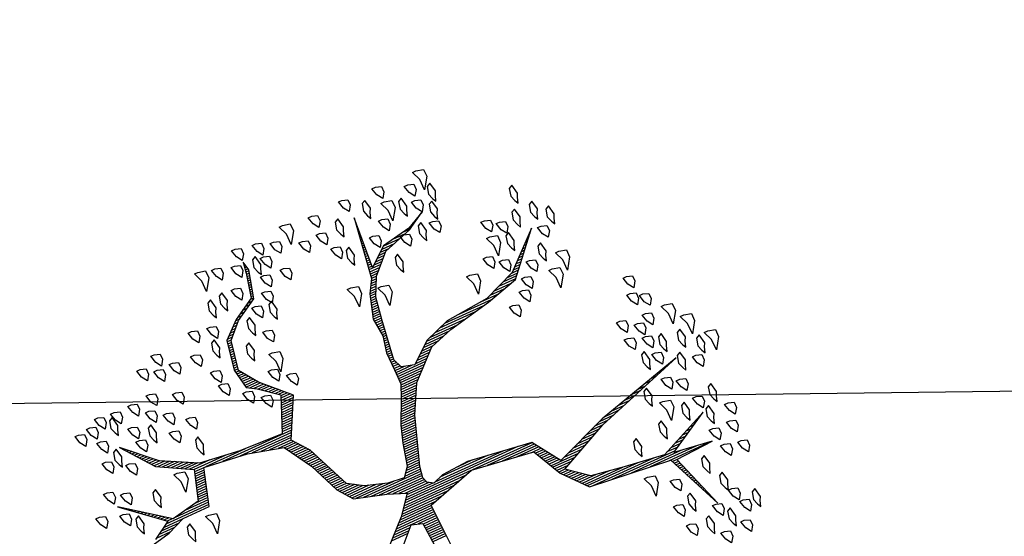
# Model space of a CAD drawing. Units: millimetres. Extents: x -459 to 81, y 51 to 309.
# Drawn here: x -439 to -439, y 266 to 267 of the extents above; entities that cross this region are included whole.
import ezdxf

# ---------------------------------------------------------------- set-up
doc = ezdxf.new("R2010")
doc.units = ezdxf.units.MM
doc.layers.add('ARBOLES', color=3, linetype='Continuous')
doc.layers.add('VIA', color=10, linetype='Continuous')

# ---------------------------------------------------------------- blocks, each defined once
blk = doc.blocks.new('*X33')
at = {"color": 0}
for p, q in [((16.5321, 17.11), (16.5325, 17.11)), ((16.5355, 17.1), (16.5367, 17.1)), ((16.5388, 17.09), (16.5409, 17.09)), ((16.5421, 17.08), (16.5451, 17.08)), ((16.5454, 17.07), (16.5493, 17.07)), ((16.5488, 17.06), (16.5535, 17.06)), ((16.5521, 17.05), (16.5577, 17.05)), ((16.5554, 17.04), (16.5619, 17.04)), ((16.5588, 17.03), (16.566, 17.03)), ((16.5621, 17.02), (16.5702, 17.02)), ((16.5654, 17.01), (16.5744, 17.01)), ((16.5688, 17), (16.5786, 17)), ((16.5721, 16.99), (16.5828, 16.99)), ((16.5754, 16.98), (16.587, 16.98)), ((16.5788, 16.97), (16.5912, 16.97)), ((16.5821, 16.96), (16.5954, 16.96)), ((16.5854, 16.95), (16.5996, 16.95)), ((16.5888, 16.94), (16.6038, 16.94)), ((16.5921, 16.93), (16.608, 16.93)), ((16.5954, 16.92), (16.6122, 16.92)), ((16.5988, 16.91), (16.6164, 16.91)), ((16.6021, 16.9), (16.6206, 16.9)), ((16.6054, 16.89), (16.6248, 16.89)), ((16.443, 16.85), (16.6488, 16.85)), ((16.6088, 16.88), (16.629, 16.88)), ((16.6121, 16.87), (16.6331, 16.87)), ((16.6154, 16.86), (16.6373, 16.86)), ((16.513, 16.84), (16.7388, 16.84)), ((16.5708, 16.8), (16.6189, 16.8)), ((16.583, 16.83), (16.8288, 16.83)), ((16.5885, 16.81), (16.6422, 16.81)), ((16.6062, 16.82), (16.9188, 16.82)), ((16.7083, 16.81), (17.0088, 16.81)), ((16.7816, 16.8), (17.0309, 16.8)), ((16.5001, 16.76), (16.5256, 16.76)), ((16.5178, 16.77), (16.5489, 16.77)), ((16.5355, 16.78), (16.5722, 16.78)), ((16.5531, 16.79), (16.5956, 16.79)), ((16.8532, 16.79), (17.0394, 16.79)), ((16.9132, 16.78), (17.0478, 16.78)), ((16.9732, 16.77), (17.0563, 16.77)), ((17.0054, 16.76), (17.0647, 16.76)), ((16.4293, 16.72), (16.4322, 16.72)), ((16.447, 16.73), (16.4556, 16.73)), ((16.4647, 16.74), (16.4789, 16.74)), ((16.4824, 16.75), (16.5022, 16.75)), ((17.0177, 16.75), (17.0732, 16.75)), ((17.0299, 16.74), (17.0817, 16.74)), ((17.0421, 16.73), (17.0901, 16.73)), ((17.0543, 16.72), (17.0986, 16.72)), ((17.6991, 16.74), (17.7664, 16.74)), ((17.6994, 16.73), (17.767, 16.73)), ((17.6997, 16.72), (17.7676, 16.72)), ((17.0504, 16.67), (17.1313, 16.67)), ((17.0665, 16.71), (17.1071, 16.71)), ((17.0719, 16.68), (17.1263, 16.68)), ((17.0788, 16.7), (17.1155, 16.7)), ((17.091, 16.69), (17.1213, 16.69)), ((17.7001, 16.71), (17.7682, 16.71)), ((17.7004, 16.7), (17.7689, 16.7)), ((17.7007, 16.69), (17.7695, 16.69)), ((17.7011, 16.68), (17.7701, 16.68)), ((17.7014, 16.67), (17.7707, 16.67)), ((16.9642, 16.63), (17.0477, 16.63)), ((16.9858, 16.64), (17.0741, 16.64)), ((17.0073, 16.65), (17.1413, 16.65)), ((17.0288, 16.66), (17.1363, 16.66)), ((17.0964, 16.64), (17.1463, 16.64)), ((17.1031, 16.63), (17.1513, 16.63)), ((17.7017, 16.66), (17.7714, 16.66)), ((17.7021, 16.65), (17.772, 16.65)), ((17.7024, 16.64), (17.7924, 16.64)), ((17.7027, 16.63), (17.8224, 16.63)), ((17.8235, 16.63), (17.9029, 16.63)), ((17.8335, 16.64), (17.9134, 16.64)), ((17.8435, 16.65), (17.924, 16.65)), ((17.8535, 16.66), (17.9345, 16.66)), ((16.8565, 16.58), (16.9159, 16.58)), ((16.8781, 16.59), (16.9423, 16.59)), ((16.8996, 16.6), (16.9686, 16.6)), ((16.9211, 16.61), (16.995, 16.61)), ((16.9427, 16.62), (17.0214, 16.62)), ((17.1097, 16.62), (17.1563, 16.62)), ((17.1164, 16.61), (17.1613, 16.61)), ((17.1231, 16.6), (17.1663, 16.6)), ((17.1297, 16.59), (17.1713, 16.59)), ((17.1364, 16.58), (17.1763, 16.58)), ((17.6798, 16.58), (17.8501, 16.58)), ((17.7031, 16.62), (17.8923, 16.62)), ((17.7034, 16.61), (17.8818, 16.61)), ((17.7037, 16.6), (17.8712, 16.6)), ((17.7041, 16.59), (17.8606, 16.59)), ((16.7328, 16.54), (16.7955, 16.54)), ((16.764, 16.55), (16.8332, 16.55)), ((16.7953, 16.56), (16.8632, 16.56)), ((16.8265, 16.57), (16.8895, 16.57)), ((17.1431, 16.57), (17.1813, 16.57)), ((17.1497, 16.56), (17.1971, 16.56)), ((17.1564, 16.55), (17.2651, 16.55)), ((17.163, 16.54), (17.3331, 16.54)), ((17.5448, 16.54), (17.8178, 16.54)), ((17.5785, 16.55), (17.8258, 16.55)), ((17.6123, 16.56), (17.8338, 16.56)), ((17.646, 16.57), (17.8418, 16.57)), ((16.5765, 16.49), (16.607, 16.49)), ((16.6078, 16.5), (16.6447, 16.5)), ((16.639, 16.51), (16.6824, 16.51)), ((16.6703, 16.52), (16.7201, 16.52)), ((16.7015, 16.53), (16.7578, 16.53)), ((17.1697, 16.53), (17.401, 16.53)), ((17.1764, 16.52), (17.469, 16.52)), ((17.2412, 16.51), (17.7938, 16.51)), ((17.3112, 16.5), (17.6466, 16.5)), ((17.3812, 16.49), (17.6166, 16.49)), ((17.4773, 16.52), (17.8018, 16.52)), ((17.511, 16.53), (17.8098, 16.53)), ((17.6564, 16.5), (17.7858, 16.5)), ((17.6714, 16.49), (17.7899, 16.49)), ((16.4515, 16.45), (16.4563, 16.45)), ((16.4828, 16.46), (16.494, 16.46)), ((16.514, 16.47), (16.5317, 16.47)), ((16.5453, 16.48), (16.5693, 16.48)), ((17.4512, 16.48), (17.5245, 16.48)), ((17.6804, 16.48), (17.8149, 16.48)), ((17.6837, 16.47), (17.8399, 16.47)), ((17.6855, 16.45), (17.8986, 16.45)), ((17.687, 16.46), (17.8649, 16.46)), ((17.6789, 16.41), (17.7512, 16.41)), ((17.6805, 16.42), (17.7592, 16.42)), ((17.6822, 16.43), (17.9666, 16.43)), ((17.6839, 16.44), (17.9326, 16.44)), ((17.8145, 16.42), (18.0006, 16.42)), ((17.8617, 16.41), (18.0157, 16.41)), ((17.6618, 16.36), (17.7239, 16.36)), ((17.6653, 16.37), (17.7264, 16.37)), ((17.6687, 16.38), (17.7289, 16.38)), ((17.6722, 16.39), (17.7352, 16.39)), ((17.6757, 16.4), (17.7432, 16.4)), ((17.8916, 16.4), (18.0232, 16.4)), ((17.9216, 16.39), (18.0307, 16.39)), ((17.9473, 16.38), (18.0382, 16.38)), ((17.9633, 16.37), (18.0457, 16.37)), ((17.9793, 16.36), (18.0532, 16.36)), ((17.648, 16.32), (17.7139, 16.32)), ((17.6514, 16.33), (17.7164, 16.33)), ((17.6549, 16.34), (17.7189, 16.34)), ((17.6584, 16.35), (17.7214, 16.35)), ((17.9953, 16.35), (18.0607, 16.35)), ((18.0106, 16.34), (18.0651, 16.34)), ((18.0147, 16.33), (18.0692, 16.33)), ((18.0189, 16.32), (18.0733, 16.32)), ((17.6307, 16.27), (17.7005, 16.27)), ((17.6341, 16.28), (17.7038, 16.28)), ((17.6376, 16.29), (17.7064, 16.29)), ((17.6411, 16.3), (17.7089, 16.3)), ((17.6445, 16.31), (17.7114, 16.31)), ((18.0231, 16.31), (18.0774, 16.31)), ((18.0272, 16.3), (18.0816, 16.3)), ((18.0314, 16.29), (18.0857, 16.29)), ((18.0356, 16.28), (18.0898, 16.28)), ((18.0397, 16.27), (18.0939, 16.27)), ((17.6168, 16.23), (17.6871, 16.23)), ((17.6203, 16.24), (17.6905, 16.24)), ((17.6237, 16.25), (17.6938, 16.25)), ((17.6272, 16.26), (17.6971, 16.26)), ((18.0439, 16.26), (18.098, 16.26)), ((18.0481, 16.25), (18.1021, 16.25)), ((18.0522, 16.24), (18.1063, 16.24)), ((18.0564, 16.23), (18.1104, 16.23)), ((17.603, 16.19), (17.6719, 16.19)), ((17.6064, 16.2), (17.6766, 16.2)), ((17.6099, 16.21), (17.6805, 16.21)), ((17.6134, 16.22), (17.6838, 16.22)), ((18.0606, 16.22), (18.1145, 16.22)), ((18.0647, 16.21), (18.1186, 16.21)), ((18.0689, 16.2), (18.1236, 16.2)), ((18.0731, 16.19), (18.1296, 16.19)), ((18.7691, 16.19), (18.8563, 16.19)), ((18.7941, 16.2), (18.873, 16.2)), ((18.8191, 16.21), (18.8896, 16.21)), ((17.5768, 16.14), (17.6489, 16.14)), ((17.5821, 16.15), (17.6535, 16.15)), ((17.5874, 16.16), (17.6581, 16.16)), ((17.5928, 16.17), (17.6627, 16.17)), ((17.5981, 16.18), (17.6673, 16.18)), ((18.0772, 16.18), (18.1356, 16.18)), ((18.0814, 16.17), (18.1416, 16.17)), ((18.0856, 16.16), (18.1476, 16.16)), ((18.0897, 16.15), (18.1536, 16.15)), ((18.0939, 16.14), (18.1596, 16.14)), ((18.6024, 16.14), (18.6667, 16.14)), ((18.6054, 16.15), (18.7201, 16.15)), ((18.6084, 16.16), (18.7734, 16.16)), ((18.6114, 16.17), (18.823, 16.17)), ((18.7441, 16.18), (18.8396, 16.18)), ((18.7869, 16.16), (18.812, 16.16)), ((18.8002, 16.15), (18.8237, 16.15)), ((18.8135, 16.14), (18.8354, 16.14)), ((17.5554, 16.1), (17.6304, 16.1)), ((17.5608, 16.11), (17.635, 16.11)), ((17.5661, 16.12), (17.6396, 16.12)), ((17.5714, 16.13), (17.6443, 16.13)), ((18.1004, 16.13), (18.1656, 16.13)), ((18.1082, 16.12), (18.1716, 16.12)), ((18.116, 16.11), (18.1776, 16.11)), ((18.1237, 16.1), (18.1836, 16.1)), ((18.5904, 16.1), (18.6367, 16.1)), ((18.5934, 16.11), (18.6398, 16.11)), ((18.5964, 16.12), (18.6429, 16.12)), ((18.5994, 16.13), (18.6461, 16.13)), ((18.8269, 16.13), (18.847, 16.13)), ((18.8402, 16.12), (18.8587, 16.12)), ((18.8535, 16.11), (18.8704, 16.11)), ((18.8669, 16.1), (18.882, 16.1)), ((17.5234, 16.05), (17.6088, 16.05)), ((17.5341, 16.06), (17.6131, 16.06)), ((17.5394, 16.07), (17.6174, 16.07)), ((17.5448, 16.08), (17.6216, 16.08)), ((17.5501, 16.09), (17.6259, 16.09)), ((18.1315, 16.09), (18.1896, 16.09)), ((18.1393, 16.08), (18.1956, 16.08)), ((18.1471, 16.07), (18.2239, 16.07)), ((18.1497, 16.05), (18.2999, 16.05)), ((18.1549, 16.06), (18.2619, 16.06)), ((18.5754, 16.05), (18.6211, 16.05)), ((18.5784, 16.06), (18.6242, 16.06)), ((18.5814, 16.07), (18.6273, 16.07)), ((18.5844, 16.08), (18.6304, 16.08)), ((18.5874, 16.09), (18.6336, 16.09)), ((18.8802, 16.09), (18.8937, 16.09)), ((18.8935, 16.08), (18.9054, 16.08)), ((18.9069, 16.07), (18.917, 16.07)), ((18.9202, 16.06), (18.9287, 16.06)), ((18.9335, 16.05), (18.9404, 16.05)), ((17.4806, 16.01), (17.6021, 16.01)), ((17.4913, 16.02), (17.6021, 16.02)), ((17.502, 16.03), (17.6021, 16.03)), ((17.5127, 16.04), (17.6045, 16.04)), ((18.1287, 16.01), (18.1773, 16.01)), ((18.1339, 16.02), (18.4746, 16.02)), ((18.1392, 16.03), (18.3946, 16.03)), ((18.1444, 16.04), (18.3379, 16.04)), ((18.3591, 16.01), (18.5546, 16.01)), ((18.5634, 16.01), (18.6086, 16.01)), ((18.5664, 16.02), (18.6117, 16.02)), ((18.5694, 16.03), (18.6148, 16.03)), ((18.5724, 16.04), (18.6179, 16.04)), ((18.9469, 16.04), (18.952, 16.04)), ((18.9602, 16.03), (18.9637, 16.03)), ((18.9735, 16.02), (18.9754, 16.02)), ((18.9869, 16.01), (18.987, 16.01)), ((17.427, 15.96), (17.4799, 15.96)), ((17.4377, 15.97), (17.4922, 15.97)), ((17.4484, 15.98), (17.5044, 15.98)), ((17.4591, 15.99), (17.6021, 15.99)), ((17.4698, 16), (17.6021, 16)), ((17.5206, 15.98), (17.6021, 15.98)), ((17.5556, 15.97), (17.6021, 15.97)), ((17.5707, 15.96), (17.6021, 15.96)), ((18.1025, 15.96), (18.1562, 15.96)), ((18.1077, 15.97), (18.1604, 15.97)), ((18.113, 15.98), (18.1646, 15.98)), ((18.1182, 15.99), (18.1688, 15.99)), ((18.1235, 16), (18.173, 16)), ((18.4501, 16), (18.6064, 16)), ((18.5234, 15.99), (18.6244, 15.99)), ((18.5781, 15.98), (18.6424, 15.98)), ((18.5971, 15.97), (18.6604, 15.97)), ((18.6161, 15.96), (18.6784, 15.96)), ((17.3386, 15.92), (17.431, 15.92)), ((17.3711, 15.93), (17.4433, 15.93)), ((17.4036, 15.94), (17.4555, 15.94)), ((17.4163, 15.95), (17.4677, 15.95)), ((17.5747, 15.95), (17.6021, 15.95)), ((17.5787, 15.94), (17.6021, 15.94)), ((17.5827, 15.93), (17.6021, 15.93)), ((17.5846, 15.92), (17.6021, 15.92)), ((18.0816, 15.92), (18.1394, 15.92)), ((18.0868, 15.93), (18.1436, 15.93)), ((18.092, 15.94), (18.1478, 15.94)), ((18.0973, 15.95), (18.152, 15.95)), ((18.6351, 15.95), (18.6964, 15.95)), ((18.6541, 15.94), (18.7144, 15.94)), ((18.6731, 15.93), (18.7324, 15.93)), ((18.6921, 15.92), (18.7504, 15.92)), ((17.1669, 15.88), (17.3397, 15.88)), ((17.2149, 15.89), (17.3677, 15.89)), ((17.2629, 15.9), (17.3957, 15.9)), ((17.3061, 15.91), (17.4188, 15.91)), ((17.5791, 15.88), (17.6018, 15.88)), ((17.5805, 15.89), (17.6021, 15.89)), ((17.5819, 15.9), (17.6021, 15.9)), ((17.5832, 15.91), (17.6021, 15.91)), ((18.0627, 15.88), (18.1225, 15.88)), ((18.0658, 15.89), (18.1267, 15.89)), ((18.0711, 15.9), (18.1309, 15.9)), ((18.0763, 15.91), (18.1351, 15.91)), ((18.7111, 15.91), (18.7628, 15.91)), ((18.7301, 15.9), (18.7704, 15.9)), ((18.7421, 15.89), (18.7781, 15.89)), ((18.7528, 15.88), (18.7857, 15.88)), ((16.9681, 15.83), (17.0472, 15.83)), ((17.0041, 15.84), (17.0729, 15.84)), ((17.0401, 15.85), (17.1235, 15.85)), ((17.0761, 15.86), (17.2435, 15.86)), ((17.1189, 15.87), (17.3117, 15.87)), ((17.5723, 15.83), (17.5907, 15.83)), ((17.5737, 15.84), (17.5929, 15.84)), ((17.575, 15.85), (17.5951, 15.85)), ((17.5764, 15.86), (17.5974, 15.86)), ((17.5778, 15.87), (17.5996, 15.87)), ((18.0727, 15.87), (18.1183, 15.87)), ((18.0827, 15.86), (18.1141, 15.86)), ((18.0927, 15.85), (18.1197, 15.85)), ((18.1027, 15.84), (18.1322, 15.84)), ((18.1127, 15.83), (18.1447, 15.83)), ((18.7634, 15.87), (18.7934, 15.87)), ((18.7741, 15.86), (18.801, 15.86)), ((18.7848, 15.85), (18.8087, 15.85)), ((18.7954, 15.84), (18.8163, 15.84)), ((18.8061, 15.83), (18.824, 15.83)), ((16.91, 15.79), (16.9444, 15.79)), ((16.919, 15.8), (16.9701, 15.8)), ((16.9281, 15.81), (16.9958, 15.81)), ((16.9371, 15.82), (17.0215, 15.82)), ((17.5669, 15.79), (17.5866, 15.79)), ((17.5682, 15.8), (17.5856, 15.8)), ((17.5696, 15.81), (17.5863, 15.81)), ((17.5709, 15.82), (17.5885, 15.82)), ((18.1227, 15.82), (18.1572, 15.82)), ((18.1327, 15.81), (18.1697, 15.81)), ((18.1427, 15.8), (18.1822, 15.8)), ((18.1527, 15.79), (18.1947, 15.79)), ((18.8168, 15.82), (18.8316, 15.82)), ((18.8274, 15.81), (18.8393, 15.81)), ((18.8381, 15.8), (18.8469, 15.8)), ((18.8488, 15.79), (18.8545, 15.79)), ((16.8648, 15.74), (16.8853, 15.74)), ((16.8738, 15.75), (16.8965, 15.75)), ((16.8829, 15.76), (16.9077, 15.76)), ((16.8919, 15.77), (16.9189, 15.77)), ((16.9009, 15.78), (16.9301, 15.78)), ((17.56, 15.74), (17.5916, 15.74)), ((17.5614, 15.75), (17.5906, 15.75)), ((17.5628, 15.76), (17.5896, 15.76)), ((17.5641, 15.77), (17.5886, 15.77)), ((17.5655, 15.78), (17.5876, 15.78)), ((18.1627, 15.78), (18.2105, 15.78)), ((18.1727, 15.77), (18.2271, 15.77)), ((18.182, 15.76), (18.2403, 15.76)), ((18.189, 15.75), (18.2422, 15.75)), ((18.196, 15.74), (18.244, 15.74)), ((18.8594, 15.78), (18.8622, 15.78)), ((16.8286, 15.7), (16.8406, 15.7)), ((16.8376, 15.71), (16.8518, 15.71)), ((16.8467, 15.72), (16.863, 15.72)), ((16.8557, 15.73), (16.8742, 15.73)), ((17.5535, 15.7), (17.5875, 15.7)), ((17.5551, 15.71), (17.5906, 15.71)), ((17.5568, 15.72), (17.5936, 15.72)), ((17.5585, 15.73), (17.5926, 15.73)), ((18.203, 15.73), (18.2458, 15.73)), ((18.21, 15.72), (18.2476, 15.72)), ((18.217, 15.71), (18.2494, 15.71)), ((18.224, 15.7), (18.2512, 15.7)), ((16.7833, 15.65), (16.7848, 15.65)), ((16.7924, 15.66), (16.7959, 15.66)), ((16.8014, 15.67), (16.8071, 15.67)), ((16.8105, 15.68), (16.8183, 15.68)), ((16.8195, 15.69), (16.8295, 15.69)), ((17.5451, 15.65), (17.5721, 15.65)), ((17.5468, 15.66), (17.5752, 15.66)), ((17.5485, 15.67), (17.5783, 15.67)), ((17.5501, 15.68), (17.5814, 15.68)), ((17.5518, 15.69), (17.5844, 15.69)), ((18.231, 15.69), (18.2531, 15.69)), ((18.2348, 15.65), (18.2534, 15.65)), ((18.2367, 15.66), (18.2553, 15.66)), ((18.238, 15.68), (18.2549, 15.68)), ((18.2385, 15.67), (18.2567, 15.67)), ((17.5302, 15.61), (17.5598, 15.61)), ((17.5352, 15.62), (17.5629, 15.62)), ((17.5402, 15.63), (17.566, 15.63)), ((17.5435, 15.64), (17.5691, 15.64)), ((18.2273, 15.61), (18.2459, 15.61)), ((18.2292, 15.62), (18.2478, 15.62)), ((18.231, 15.63), (18.2497, 15.63)), ((18.2329, 15.64), (18.2515, 15.64)), ((17.5102, 15.57), (17.5372, 15.57)), ((17.5152, 15.58), (17.5429, 15.58)), ((17.5202, 15.59), (17.5486, 15.59)), ((17.5252, 15.6), (17.5543, 15.6)), ((18.2198, 15.57), (18.2384, 15.57)), ((18.2217, 15.58), (18.2403, 15.58)), ((18.2235, 15.59), (18.2422, 15.59)), ((18.2254, 15.6), (18.244, 15.6)), ((17.4703, 15.52), (17.5211, 15.52)), ((17.4803, 15.53), (17.5226, 15.53)), ((17.4903, 15.54), (17.5241, 15.54)), ((17.5002, 15.55), (17.5257, 15.55)), ((17.5052, 15.56), (17.5315, 15.56)), ((18.1932, 15.52), (18.2171, 15.52)), ((18.2032, 15.53), (18.2284, 15.53)), ((18.2132, 15.54), (18.2328, 15.54)), ((18.216, 15.55), (18.2347, 15.55)), ((18.2179, 15.56), (18.2365, 15.56)), ((17.4303, 15.48), (17.4661, 15.48)), ((17.4403, 15.49), (17.4786, 15.49)), ((17.4503, 15.5), (17.4911, 15.5)), ((17.4603, 15.51), (17.5196, 15.51)), ((17.4981, 15.48), (17.515, 15.48)), ((17.4988, 15.49), (17.5165, 15.49)), ((17.4996, 15.5), (17.5181, 15.5)), ((18.1532, 15.48), (18.1721, 15.48)), ((18.1632, 15.49), (18.1834, 15.49)), ((18.1732, 15.5), (18.1946, 15.5)), ((18.1832, 15.51), (18.2059, 15.51)), ((17.304, 15.43), (17.3661, 15.43)), ((17.336, 15.44), (17.4161, 15.44)), ((17.368, 15.45), (17.4286, 15.45)), ((17.4, 15.46), (17.4411, 15.46)), ((17.4203, 15.47), (17.4536, 15.47)), ((17.4946, 15.43), (17.5074, 15.43)), ((17.4953, 15.44), (17.509, 15.44)), ((17.496, 15.45), (17.5105, 15.45)), ((17.4967, 15.46), (17.512, 15.46)), ((17.4974, 15.47), (17.5135, 15.47)), ((18.0723, 15.43), (18.0954, 15.43)), ((18.0895, 15.44), (18.1126, 15.44)), ((18.1066, 15.45), (18.1297, 15.45)), ((18.1238, 15.46), (18.1468, 15.46)), ((18.1409, 15.47), (18.1609, 15.47)), ((17.2254, 15.39), (17.2317, 15.39)), ((17.242, 15.4), (17.2517, 15.4)), ((17.2587, 15.41), (17.2717, 15.41)), ((17.2754, 15.42), (17.3128, 15.42)), ((17.4917, 15.39), (17.5014, 15.39)), ((17.4924, 15.4), (17.5029, 15.4)), ((17.4931, 15.41), (17.5044, 15.41)), ((17.4938, 15.42), (17.5059, 15.42)), ((18.038, 15.39), (18.0493, 15.39)), ((18.0407, 15.4), (18.0516, 15.4)), ((18.0433, 15.41), (18.0611, 15.41)), ((18.0552, 15.42), (18.0783, 15.42)), ((17.2087, 15.38), (17.2117, 15.38)), ((17.4888, 15.35), (17.4953, 15.35)), ((17.4896, 15.36), (17.4968, 15.36)), ((17.4903, 15.37), (17.4984, 15.37)), ((17.491, 15.38), (17.4999, 15.38)), ((18.0273, 15.35), (18.0401, 15.35)), ((18.03, 15.36), (18.0424, 15.36)), ((18.0327, 15.37), (18.0447, 15.37)), ((18.0353, 15.38), (18.047, 15.38)), ((17.4853, 15.3), (17.4877, 15.3)), ((17.486, 15.31), (17.4893, 15.31)), ((17.4867, 15.32), (17.4908, 15.32)), ((17.4874, 15.33), (17.4923, 15.33)), ((17.4881, 15.34), (17.4938, 15.34)), ((18.014, 15.3), (18.0286, 15.3)), ((18.0167, 15.31), (18.0309, 15.31)), ((18.0193, 15.32), (18.0332, 15.32)), ((18.022, 15.33), (18.0355, 15.33)), ((18.0247, 15.34), (18.0378, 15.34)), ((17.4831, 15.27), (17.4832, 15.27)), ((17.4838, 15.28), (17.4847, 15.28)), ((17.4846, 15.29), (17.4862, 15.29)), ((18.0113, 15.29), (18.0265, 15.29)), ((18.0115, 15.28), (18.0249, 15.28)), ((18.0135, 15.27), (18.0232, 15.27)), ((18.0155, 15.26), (18.0215, 15.26)), ((18.0175, 15.25), (18.0199, 15.25))]:
    blk.add_line(p, q, dxfattribs=at)
blk = doc.blocks.new('ARBUSTO6')
at = {"layer": 'ARBOLES', "color": 7}
for points in [[(-0.0473, 0.3354), (-0.0388, 0.0803), (-0.2684, 0.0122), (-0.5575, 0.0548), (-0.6256, 0.1908), (-0.7191, 0.3014), (-1.1018, 0.3439), (-1.2123, 0.6075), (-1.1273, 0.3524), (-1.3059, 0.3439), (-1.1273, 0.3184), (-1.3229, 0.2078), (-1.0848, 0.3099), (-0.8977, 0.2844), (-0.7446, 0.2589), (-0.6511, 0.1823), (-0.8892, 0.0718), (-1.3144, -0.0643), (-0.8977, 0.0463), (-0.6511, 0.1398), (-0.566, 0.0122), (-0.2684, -0.0303), (-0.1408, -0.0218), (-0.0898, -0.0048), (-0.0643, -0.0218), (-0.0558, -0.0473), (-0.0643, -0.0983), (-0.1408, -0.3194), (-0.2089, -0.447), (-0.3364, -0.566), (-0.447, -0.6001), (-0.6511, -0.6426), (-0.8041, -0.6851), (-0.9657, -0.8637), (-0.8041, -0.7191), (-0.6511, -0.6596), (-0.447, -0.6426), (-0.3279, -0.6001), (-0.2344, -0.5235), (-0.1748, -0.5405), (-0.1578, -0.583), (-0.1833, -0.7701), (-0.2004, -0.8722), (-0.2429, -0.9572), (-0.3279, -1.0423), (-0.464, -1.0848), (-0.549, -1.1358), (-0.464, -1.0933), (-0.3279, -1.0678), (-0.2429, -0.9997), (-0.2599, -1.2379), (-0.2174, -0.9572), (-0.1833, -0.8977), (-0.1493, -0.7871), (-0.1578, -0.7021), (-0.1408, -0.6256), (-0.1408, -0.5405), (-0.1408, -0.4725), (-0.1153, -0.413), (-0.0643, -0.3024), (-0.0388, -0.2259), (-0.0133, -0.1238), (0.0207, -0.0813), (0.0973, -0.0898), (0.1993, -0.1238), (0.2674, -0.1663), (0.3524, -0.3704), (0.4119, -0.447), (0.3184, -0.6256), (0.4374, -0.7446), (0.497, -0.8297), (0.4715, -0.9657), (0.4034, -1.0338), (0.3014, -1.0933), (0.2674, -1.2209), (0.2759, -1.2634), (0.2844, -1.2123), (0.3099, -1.1018), (0.4119, -1.0423), (0.4885, -0.9742), (0.514, -0.8382), (0.497, -0.7446), (0.4544, -0.7191), (0.3694, -0.6511), (0.4374, -0.4895), (0.6415, -0.498), (0.8286, -0.5235), (0.9902, -0.6086), (1.1263, -0.7361), (1.0157, -0.5915), (0.8626, -0.5065), (0.9052, -0.3704), (1.0412, -0.3449), (1.2453, -0.498), (1.0667, -0.3449), (1.1518, -0.2939)], [(1.2113, -0.2684), (1.0837, -0.2939), (0.9987, -0.3279), (0.8711, -0.3279), (0.8201, -0.498), (0.616, -0.4725), (0.4544, -0.43), (0.3779, -0.3024), (0.3184, -0.1578), (0.2674, -0.0898), (0.1228, -0.0473), (0.0378, -0.0133), (0.1058, 0.0718), (0.2674, 0.2248)], [(0.2248, 0.2674), (0.0803, 0.1228), (0.0293, 0.1398), (0.0207, 0.2759)]]:
    blk.add_lwpolyline(points, dxfattribs=at)
at = {"layer": 'ARBOLES'}
for points in [[(-1.2889, 0.7266), (-1.3144, 0.7351), (-1.3144, 0.7606), (-1.2974, 0.7861), (-1.2804, 0.7606), (-1.2718, 0.7266)], [(-1.1868, 0.7351), (-1.2123, 0.7436), (-1.2123, 0.7691), (-1.1953, 0.7946), (-1.1783, 0.7691), (-1.1698, 0.7351)], [(-1.2548, 0.7096), (-1.2633, 0.6926), (-1.2548, 0.65), (-1.2378, 0.6586), (-1.2293, 0.6926), (-1.2378, 0.7181), (-1.2463, 0.7351)], [(-1.1528, 0.7011), (-1.1613, 0.6841), (-1.1528, 0.6415), (-1.1358, 0.65), (-1.1273, 0.6841), (-1.1358, 0.7096), (-1.1443, 0.7266)], [(-1.3909, 0.6756), (-1.3994, 0.6586), (-1.3909, 0.616), (-1.3739, 0.6245), (-1.3654, 0.6586), (-1.3739, 0.6841), (-1.3824, 0.7011)], [(-1.3229, 0.6415), (-1.3484, 0.65), (-1.3484, 0.6756), (-1.3314, 0.7011), (-1.3144, 0.6756), (-1.3059, 0.6415)], [(-1.2038, 0.6075), (-1.2293, 0.616), (-1.2293, 0.6415), (-1.2123, 0.6671), (-1.1953, 0.6415), (-1.1868, 0.6075)], [(-1.0593, 0.6415), (-1.0848, 0.65), (-1.0848, 0.6756), (-1.0678, 0.7011), (-1.0507, 0.6756), (-1.0422, 0.6415)], [(-1.2974, 0.5735), (-1.3229, 0.582), (-1.3229, 0.6075), (-1.3059, 0.633), (-1.2889, 0.6075), (-1.2804, 0.5735)], [(-1.1188, 0.5735), (-1.1273, 0.5565), (-1.1188, 0.514), (-1.1018, 0.5225), (-1.0933, 0.5565), (-1.1018, 0.582), (-1.1103, 0.599)], [(-1.0422, 0.5395), (-1.0678, 0.548), (-1.0678, 0.5735), (-1.0507, 0.599), (-1.0337, 0.5735), (-1.0252, 0.5395)], [(-1.2889, 0.548), (-1.2974, 0.531), (-1.2889, 0.4885), (-1.2718, 0.497), (-1.2633, 0.531), (-1.2718, 0.5565), (-1.2804, 0.5735)], [(-1.0763, 0.4289), (-1.1018, 0.4374), (-1.1018, 0.463), (-1.0848, 0.4885), (-1.0678, 0.463), (-1.0593, 0.4289)], [(-1.4249, 0.3949), (-1.4504, 0.4034), (-1.4504, 0.4289), (-1.4334, 0.4545), (-1.4164, 0.4289), (-1.4079, 0.3949)], [(-1.2463, 0.4459), (-1.2548, 0.4289), (-1.2463, 0.3864), (-1.2293, 0.3949), (-1.2208, 0.4289), (-1.2293, 0.4545), (-1.2378, 0.4715)], [(-0.9742, 0.3694), (-1.0082, 0.3779), (-1.0082, 0.4119), (-0.9742, 0.463), (-0.9742, 0.4119), (-0.9572, 0.3694)], [(-1.3484, 0.3779), (-1.3739, 0.3864), (-1.3739, 0.4119), (-1.3569, 0.4374), (-1.3399, 0.4119), (-1.3314, 0.3779)], [(-1.4164, 0.2929), (-1.4419, 0.3014), (-1.4419, 0.3269), (-1.4249, 0.3524), (-1.4079, 0.3269), (-1.3994, 0.2929)], [(-1.3314, 0.2929), (-1.3569, 0.3014), (-1.3569, 0.3269), (-1.3399, 0.3524), (-1.3229, 0.3269), (-1.3144, 0.2929)], [(-1.4419, 0.2163), (-1.4674, 0.2248), (-1.4674, 0.2504), (-1.4504, 0.2759), (-1.4334, 0.2504), (-1.4249, 0.2163)], [(-1.3569, 0.2504), (-1.3654, 0.2333), (-1.3569, 0.1908), (-1.3399, 0.1993), (-1.3314, 0.2333), (-1.3399, 0.2589), (-1.3484, 0.2759)], [(-0.9997, 0.2504), (-1.0082, 0.2333), (-0.9997, 0.1908), (-0.9827, 0.1993), (-0.9742, 0.2333), (-0.9827, 0.2589), (-0.9912, 0.2759)], [(-1.1358, 0.2248), (-1.1443, 0.2078), (-1.1358, 0.1653), (-1.1188, 0.1738), (-1.1103, 0.2078), (-1.1188, 0.2333), (-1.1273, 0.2504)], [(-1.4079, 0.1653), (-1.4164, 0.1483), (-1.4079, 0.1058), (-1.3909, 0.1143), (-1.3824, 0.1483), (-1.3909, 0.1738), (-1.3994, 0.1908)], [(-1.3229, 0.1313), (-1.3484, 0.1398), (-1.3484, 0.1653), (-1.3314, 0.1908), (-1.3144, 0.1653), (-1.3059, 0.1313)], [(-1.2633, 0.1908), (-1.2718, 0.1738), (-1.2633, 0.1313), (-1.2463, 0.1398), (-1.2378, 0.1738), (-1.2463, 0.1993), (-1.2548, 0.2163)], [(-1.1783, 0.0888), (-1.2123, 0.0973), (-1.2123, 0.1313), (-1.1783, 0.1823), (-1.1783, 0.1313), (-1.1613, 0.0888)], [(-1.2889, 0.0292), (-1.3144, 0.0378), (-1.3144, 0.0633), (-1.2974, 0.0888), (-1.2804, 0.0633), (-1.2718, 0.0292)], [(-1.1358, 0.0633), (-1.1443, 0.0463), (-1.1358, 0.0037), (-1.1188, 0.0122), (-1.1103, 0.0463), (-1.1188, 0.0718), (-1.1273, 0.0888)], [(-1.2293, -0.0048), (-1.2548, 0.0037), (-1.2548, 0.0292), (-1.2378, 0.0548), (-1.2208, 0.0292), (-1.2123, -0.0048)], [(-1.3994, -0.0388), (-1.4249, -0.0303), (-1.4249, -0.0048), (-1.4079, 0.0207), (-1.3909, -0.0048), (-1.3824, -0.0388)], [(-1.3399, -0.0218), (-1.3484, -0.0388), (-1.3399, -0.0813), (-1.3229, -0.0728), (-1.3144, -0.0388), (-1.3229, -0.0133), (-1.3314, 0.0037)], [(-1.493, -0.1153), (-1.527, -0.1068), (-1.527, -0.0728), (-1.493, -0.0218), (-1.493, -0.0728), (-1.4759, -0.1153)], [(-1.4504, -0.0558), (-1.4589, -0.0728), (-1.4504, -0.1153), (-1.4334, -0.1068), (-1.4249, -0.0728), (-1.4334, -0.0473), (-1.4419, -0.0303)], [(-1.2378, -0.1238), (-1.2633, -0.1153), (-1.2633, -0.0898), (-1.2463, -0.0643), (-1.2293, -0.0898), (-1.2208, -0.1238)], [(-1.1953, -0.0898), (-1.2038, -0.1068), (-1.1953, -0.1493), (-1.1783, -0.1408), (-1.1698, -0.1068), (-1.1783, -0.0813), (-1.1868, -0.0643)], [(-1.4249, -0.2259), (-1.4589, -0.2174), (-1.4589, -0.1834), (-1.4249, -0.1323), (-1.4249, -0.1834), (-1.4079, -0.2259)], [(-1.3824, -0.1153), (-1.3909, -0.1323), (-1.3824, -0.1748), (-1.3654, -0.1663), (-1.3569, -0.1323), (-1.3654, -0.1068), (-1.3739, -0.0898)], [(-1.2974, -0.1323), (-1.3059, -0.1493), (-1.2974, -0.1919), (-1.2804, -0.1834), (-1.2718, -0.1493), (-1.2804, -0.1238), (-1.2889, -0.1068)], [(-1.2293, -0.2089), (-1.2548, -0.2004), (-1.2548, -0.1748), (-1.2378, -0.1493), (-1.2208, -0.1748), (-1.2123, -0.2089)], [(-1.1528, -0.2344), (-1.1783, -0.2259), (-1.1783, -0.2004), (-1.1613, -0.1748), (-1.1443, -0.2004), (-1.1358, -0.2344)], [(-1.3654, -0.3024), (-1.3994, -0.2939), (-1.3994, -0.2599), (-1.3654, -0.2089), (-1.3654, -0.2599), (-1.3484, -0.3024)], [(-1.2208, -0.2769), (-1.2463, -0.2684), (-1.2463, -0.2429), (-1.2293, -0.2174), (-1.2123, -0.2429), (-1.2038, -0.2769)], [(0.8881, -0.2939), (0.8541, -0.2854), (0.8541, -0.2514), (0.8881, -0.2004), (0.8881, -0.2514), (0.9052, -0.2939)], [(0.9817, -0.2344), (0.9732, -0.2514), (0.9817, -0.2939), (0.9987, -0.2854), (1.0072, -0.2514), (0.9987, -0.2259), (0.9902, -0.2089)], [(-1.2718, -0.3024), (-1.2974, -0.2939), (-1.2974, -0.2684), (-1.2804, -0.2429), (-1.2633, -0.2684), (-1.2548, -0.3024)], [(-1.1528, -0.3194), (-1.1783, -0.3109), (-1.1783, -0.2854), (-1.1613, -0.2599), (-1.1443, -0.2854), (-1.1358, -0.3194)], [(-1.2974, -0.3875), (-1.3229, -0.3789), (-1.3229, -0.3534), (-1.3059, -0.3279), (-1.2889, -0.3534), (-1.2804, -0.3875)], [(-1.2463, -0.413), (-1.2718, -0.4045), (-1.2718, -0.3789), (-1.2548, -0.3534), (-1.2378, -0.3789), (-1.2293, -0.413)], [(1.1773, -0.3619), (1.1688, -0.3789), (1.1773, -0.4215), (1.1943, -0.413), (1.2028, -0.3789), (1.1943, -0.3534), (1.1858, -0.3364)], [(1.2368, -0.4555), (1.2113, -0.447), (1.2113, -0.4215), (1.2283, -0.396), (1.2453, -0.4215), (1.2538, -0.4555)], [(-1.2633, -0.4895), (-1.2889, -0.481), (-1.2889, -0.4555), (-1.2718, -0.43), (-1.2548, -0.4555), (-1.2463, -0.4895)], [(0.9392, -0.5235), (0.9052, -0.515), (0.9052, -0.481), (0.9392, -0.43), (0.9392, -0.481), (0.9562, -0.5235)], [(1.0582, -0.4385), (1.0497, -0.4555), (1.0582, -0.498), (1.0752, -0.4895), (1.0837, -0.4555), (1.0752, -0.43), (1.0667, -0.413)], [(1.3389, -0.4895), (1.3133, -0.481), (1.3133, -0.4555), (1.3304, -0.43), (1.3474, -0.4555), (1.3559, -0.4895)], [(1.1943, -0.5405), (1.1688, -0.532), (1.1688, -0.5065), (1.1858, -0.481), (1.2028, -0.5065), (1.2113, -0.5405)], [(-0.7446, -0.583), (-0.7701, -0.5745), (-0.7701, -0.549), (-0.7531, -0.5235), (-0.7361, -0.549), (-0.7276, -0.583)], [(1.2623, -0.5745), (1.2368, -0.566), (1.2368, -0.5405), (1.2538, -0.515), (1.2708, -0.5405), (1.2793, -0.5745)], [(-0.9742, -0.6596), (-1.0082, -0.6511), (-1.0082, -0.6171), (-0.9742, -0.566), (-0.9742, -0.6171), (-0.9572, -0.6596)], [(-0.8126, -0.6256), (-0.8381, -0.6171), (-0.8381, -0.5915), (-0.8211, -0.566), (-0.8041, -0.5915), (-0.7956, -0.6256)], [(0.7861, -0.5745), (0.7776, -0.5915), (0.7861, -0.6341), (0.8031, -0.6256), (0.8116, -0.5915), (0.8031, -0.566), (0.7946, -0.549)], [(-0.8467, -0.6766), (-0.8722, -0.6681), (-0.8722, -0.6426), (-0.8552, -0.6171), (-0.8381, -0.6426), (-0.8296, -0.6766)], [(0.4374, -0.6766), (0.4119, -0.6681), (0.4119, -0.6426), (0.4289, -0.6171), (0.4459, -0.6426), (0.4544, -0.6766)], [(1.1178, -0.6511), (1.0922, -0.6426), (1.0922, -0.6171), (1.1092, -0.5915), (1.1263, -0.6171), (1.1348, -0.6511)], [(-1.0337, -0.7191), (-1.0678, -0.7106), (-1.0678, -0.6766), (-1.0337, -0.6256), (-1.0337, -0.6766), (-1.0167, -0.7191)], [(0.2929, -0.7191), (0.2674, -0.7106), (0.2674, -0.6851), (0.2844, -0.6596), (0.3014, -0.6851), (0.3099, -0.7191)], [(0.8796, -0.7021), (0.8541, -0.6936), (0.8541, -0.6681), (0.8711, -0.6426), (0.8881, -0.6681), (0.8967, -0.7021)], [(1.1433, -0.6766), (1.1348, -0.6936), (1.1433, -0.7361), (1.1603, -0.7276), (1.1688, -0.6936), (1.1603, -0.6681), (1.1518, -0.6511)], [(1.2113, -0.7021), (1.1858, -0.6936), (1.1858, -0.6681), (1.2028, -0.6426), (1.2198, -0.6681), (1.2283, -0.7021)], [(-0.9742, -0.7276), (-0.9827, -0.7446), (-0.9742, -0.7871), (-0.9572, -0.7786), (-0.9487, -0.7446), (-0.9572, -0.7191), (-0.9657, -0.7021)], [(-0.8977, -0.7361), (-0.9232, -0.7276), (-0.9232, -0.7021), (-0.9062, -0.6766), (-0.8892, -0.7021), (-0.8807, -0.7361)], [(-0.6256, -0.7871), (-0.6596, -0.7786), (-0.6596, -0.7446), (-0.6256, -0.6936), (-0.6256, -0.7446), (-0.6085, -0.7871)], [(0.5055, -0.7276), (0.48, -0.7191), (0.48, -0.6936), (0.497, -0.6681), (0.514, -0.6936), (0.5225, -0.7276)], [(0.7861, -0.7276), (0.7606, -0.7191), (0.7606, -0.6936), (0.7776, -0.6681), (0.7946, -0.6936), (0.8031, -0.7276)], [(0.9562, -0.7106), (0.9477, -0.7276), (0.9562, -0.7701), (0.9732, -0.7616), (0.9817, -0.7276), (0.9732, -0.7021), (0.9647, -0.6851)], [(1.0327, -0.7276), (1.0072, -0.7191), (1.0072, -0.6936), (1.0242, -0.6681), (1.0412, -0.6936), (1.0497, -0.7276)], [(-0.7871, -0.7871), (-0.8126, -0.7786), (-0.8126, -0.7531), (-0.7956, -0.7276), (-0.7786, -0.7531), (-0.7701, -0.7871)], [(0.3269, -0.8382), (0.2929, -0.8297), (0.2929, -0.7956), (0.3269, -0.7446), (0.3269, -0.7956), (0.3439, -0.8382)], [(0.3609, -0.7701), (0.3354, -0.7616), (0.3354, -0.7361), (0.3524, -0.7106), (0.3694, -0.7361), (0.3779, -0.7701)], [(0.5905, -0.8042), (0.565, -0.7956), (0.565, -0.7701), (0.582, -0.7446), (0.599, -0.7701), (0.6075, -0.8042)], [(0.8711, -0.7871), (0.8456, -0.7786), (0.8456, -0.7531), (0.8626, -0.7276), (0.8796, -0.7531), (0.8881, -0.7871)], [(1.0412, -0.7956), (1.0157, -0.7871), (1.0157, -0.7616), (1.0327, -0.7361), (1.0497, -0.7616), (1.0582, -0.7956)], [(1.1943, -0.7956), (1.1688, -0.7871), (1.1688, -0.7616), (1.1858, -0.7361), (1.2028, -0.7616), (1.2113, -0.7956)], [(-1.0082, -0.8552), (-1.0337, -0.8467), (-1.0337, -0.8212), (-1.0167, -0.7956), (-0.9997, -0.8212), (-0.9912, -0.8552)], [(-0.7276, -0.8297), (-0.7531, -0.8212), (-0.7531, -0.7956), (-0.7361, -0.7701), (-0.7191, -0.7956), (-0.7106, -0.8297)], [(0.7946, -0.8552), (0.7691, -0.8467), (0.7691, -0.8212), (0.7861, -0.7956), (0.8031, -0.8212), (0.8116, -0.8552)], [(0.9392, -0.8297), (0.9137, -0.8212), (0.9137, -0.7956), (0.9307, -0.7701), (0.9477, -0.7956), (0.9562, -0.8297)], [(1.1007, -0.8127), (1.0922, -0.8297), (1.1007, -0.8722), (1.1178, -0.8637), (1.1263, -0.8297), (1.1178, -0.8042), (1.1092, -0.7871)], [(-1.0763, -0.8637), (-1.0848, -0.8807), (-1.0763, -0.9232), (-1.0593, -0.9147), (-1.0507, -0.8807), (-1.0593, -0.8552), (-1.0678, -0.8382)], [(-0.8637, -0.8297), (-0.8722, -0.8467), (-0.8637, -0.8892), (-0.8467, -0.8807), (-0.8381, -0.8467), (-0.8467, -0.8212), (-0.8552, -0.8042)], [(-0.7786, -0.9062), (-0.8126, -0.8977), (-0.8126, -0.8637), (-0.7786, -0.8127), (-0.7786, -0.8637), (-0.7616, -0.9062)], [(-0.2429, -0.9062), (-0.2769, -0.8977), (-0.2769, -0.8637), (-0.2429, -0.8127), (-0.2429, -0.8637), (-0.2259, -0.9062)], [(0.4034, -0.8637), (0.3949, -0.8807), (0.4034, -0.9232), (0.4204, -0.9147), (0.4289, -0.8807), (0.4204, -0.8552), (0.4119, -0.8382)], [(0.599, -0.8722), (0.5735, -0.8637), (0.5735, -0.8382), (0.5905, -0.8127), (0.6075, -0.8382), (0.616, -0.8722)], [(0.9052, -0.8977), (0.8796, -0.8892), (0.8796, -0.8637), (0.8967, -0.8382), (0.9137, -0.8637), (0.9222, -0.8977)], [(0.9987, -0.8892), (0.9732, -0.8807), (0.9732, -0.8552), (0.9902, -0.8297), (1.0072, -0.8552), (1.0157, -0.8892)], [(1.0837, -0.8892), (1.0582, -0.8807), (1.0582, -0.8552), (1.0752, -0.8297), (1.0922, -0.8552), (1.1007, -0.8892)], [(1.1603, -0.8977), (1.1348, -0.8892), (1.1348, -0.8637), (1.1518, -0.8382), (1.1688, -0.8637), (1.1773, -0.8977)], [(1.2113, -0.8722), (1.1858, -0.8637), (1.1858, -0.8382), (1.2028, -0.8127), (1.2198, -0.8382), (1.2283, -0.8722)], [(1.2708, -0.8637), (1.2453, -0.8552), (1.2453, -0.8297), (1.2623, -0.8042), (1.2793, -0.8297), (1.2878, -0.8637)], [(-0.1153, -0.9572), (-0.1493, -0.9487), (-0.1493, -0.9147), (-0.1153, -0.8637), (-0.1153, -0.9147), (-0.0983, -0.9572)], [(0.3099, -0.9402), (0.2844, -0.9317), (0.2844, -0.9062), (0.3014, -0.8807), (0.3184, -0.9062), (0.3269, -0.9402)], [(-1.0167, -0.9147), (-1.0252, -0.9317), (-1.0167, -0.9742), (-0.9997, -0.9657), (-0.9912, -0.9317), (-0.9997, -0.9062), (-1.0082, -0.8892)], [(-0.9317, -0.9147), (-0.9402, -0.9317), (-0.9317, -0.9742), (-0.9147, -0.9657), (-0.9062, -0.9317), (-0.9147, -0.9062), (-0.9232, -0.8892)], [(-0.8467, -0.9487), (-0.8722, -0.9402), (-0.8722, -0.9147), (-0.8552, -0.8892), (-0.8381, -0.9147), (-0.8296, -0.9487)], [(-0.7871, -0.9827), (-0.8126, -0.9742), (-0.8126, -0.9487), (-0.7956, -0.9232), (-0.7786, -0.9487), (-0.7701, -0.9827)], [(-0.3704, -0.9487), (-0.3789, -0.9657), (-0.3704, -1.0082), (-0.3534, -0.9997), (-0.3449, -0.9657), (-0.3534, -0.9402), (-0.3619, -0.9232)], [(0.5395, -0.9402), (0.531, -0.9572), (0.5395, -0.9997), (0.5565, -0.9912), (0.565, -0.9572), (0.5565, -0.9317), (0.548, -0.9147)], [(0.65, -0.9742), (0.6245, -0.9657), (0.6245, -0.9402), (0.6415, -0.9147), (0.6585, -0.9402), (0.667, -0.9742)], [(0.7521, -0.9827), (0.7266, -0.9742), (0.7266, -0.9487), (0.7436, -0.9232), (0.7606, -0.9487), (0.7691, -0.9827)], [(0.8286, -0.9827), (0.8031, -0.9742), (0.8031, -0.9487), (0.8201, -0.9232), (0.8371, -0.9487), (0.8456, -0.9827)], [(0.2333, -0.9912), (0.2248, -1.0082), (0.2333, -1.0508), (0.2504, -1.0423), (0.2589, -1.0082), (0.2504, -0.9827), (0.2418, -0.9657)], [(0.3524, -0.9657), (0.3439, -0.9827), (0.3524, -1.0253), (0.3694, -1.0168), (0.3779, -0.9827), (0.3694, -0.9572), (0.3609, -0.9402)], [(0.8967, -1.0168), (0.8711, -1.0082), (0.8711, -0.9827), (0.8881, -0.9572), (0.9052, -0.9827), (0.9137, -1.0168)], [(-0.9657, -1.0168), (-0.9742, -1.0338), (-0.9657, -1.0763), (-0.9487, -1.0678), (-0.9402, -1.0338), (-0.9487, -1.0082), (-0.9572, -0.9912)], [(-0.5745, -1.0763), (-0.6, -1.0678), (-0.6, -1.0423), (-0.583, -1.0168), (-0.566, -1.0423), (-0.5575, -1.0763)], [(-0.5235, -1.0338), (-0.532, -1.0508), (-0.5235, -1.0933), (-0.5065, -1.0848), (-0.498, -1.0508), (-0.5065, -1.0253), (-0.515, -1.0082)], [(-0.43, -1.0763), (-0.4555, -1.0678), (-0.4555, -1.0423), (-0.4385, -1.0168), (-0.4215, -1.0423), (-0.413, -1.0763)], [(0.3099, -1.0593), (0.2844, -1.0508), (0.2844, -1.0253), (0.3014, -0.9997), (0.3184, -1.0253), (0.3269, -1.0593)], [(0.531, -1.0593), (0.5055, -1.0508), (0.5055, -1.0253), (0.5225, -0.9997), (0.5395, -1.0253), (0.548, -1.0593)], [(0.616, -1.0763), (0.5905, -1.0678), (0.5905, -1.0423), (0.6075, -1.0168), (0.6245, -1.0423), (0.633, -1.0763)], [(0.8116, -1.0508), (0.7861, -1.0423), (0.7861, -1.0168), (0.8031, -0.9912), (0.8201, -1.0168), (0.8286, -1.0508)], [(-0.1833, -1.0678), (-0.1919, -1.0848), (-0.1833, -1.1273), (-0.1663, -1.1188), (-0.1578, -1.0848), (-0.1663, -1.0593), (-0.1748, -1.0423)], [(0.2418, -1.1018), (0.2163, -1.0933), (0.2163, -1.0678), (0.2333, -1.0423), (0.2504, -1.0678), (0.2589, -1.1018)], [(-0.6085, -1.1018), (-0.617, -1.1188), (-0.6085, -1.1613), (-0.5915, -1.1528), (-0.583, -1.1188), (-0.5915, -1.0933), (-0.6, -1.0763)], [(-0.3024, -1.1273), (-0.3279, -1.1188), (-0.3279, -1.0933), (-0.3109, -1.0678), (-0.2939, -1.0933), (-0.2854, -1.1273)], [(-0.1238, -1.1528), (-0.1493, -1.1443), (-0.1493, -1.1188), (-0.1323, -1.0933), (-0.1153, -1.1188), (-0.1068, -1.1528)], [(0.1228, -1.1613), (0.0973, -1.1528), (0.0973, -1.1273), (0.1143, -1.1018), (0.1313, -1.1273), (0.1398, -1.1613)], [(0.4204, -1.1188), (0.4119, -1.1358), (0.4204, -1.1783), (0.4374, -1.1698), (0.4459, -1.1358), (0.4374, -1.1103), (0.4289, -1.0933)], [(0.48, -1.1103), (0.4715, -1.1273), (0.48, -1.1698), (0.497, -1.1613), (0.5055, -1.1273), (0.497, -1.1018), (0.4885, -1.0848)], [(-0.5405, -1.1953), (-0.566, -1.1868), (-0.566, -1.1613), (-0.549, -1.1358), (-0.532, -1.1613), (-0.5235, -1.1953)], [(-0.4895, -1.1698), (-0.498, -1.1868), (-0.4895, -1.2294), (-0.4725, -1.2209), (-0.464, -1.1868), (-0.4725, -1.1613), (-0.481, -1.1443)], [(-0.3704, -1.1783), (-0.3959, -1.1698), (-0.3959, -1.1443), (-0.3789, -1.1188), (-0.3619, -1.1443), (-0.3534, -1.1783)], [(0.2163, -1.1698), (0.1908, -1.1613), (0.1908, -1.1358), (0.2078, -1.1103), (0.2248, -1.1358), (0.2333, -1.1698)], [(0.3609, -1.1698), (0.3354, -1.1613), (0.3354, -1.1358), (0.3524, -1.1103), (0.3694, -1.1358), (0.3779, -1.1698)], [(-0.6341, -1.1783), (-0.6426, -1.1953), (-0.6341, -1.2379), (-0.617, -1.2294), (-0.6085, -1.1953), (-0.617, -1.1698), (-0.6256, -1.1528)], [(-0.413, -1.2464), (-0.447, -1.2379), (-0.447, -1.2038), (-0.413, -1.1528), (-0.413, -1.2038), (-0.3959, -1.2464)], [(-0.1919, -1.2038), (-0.2004, -1.2209), (-0.1919, -1.2634), (-0.1748, -1.2549), (-0.1663, -1.2209), (-0.1748, -1.1953), (-0.1833, -1.1783)], [(-0.0898, -1.2379), (-0.1153, -1.2294), (-0.1153, -1.2038), (-0.0983, -1.1783), (-0.0813, -1.2038), (-0.0728, -1.2379)], [(-0.0048, -1.2379), (-0.0303, -1.2294), (-0.0303, -1.2038), (-0.0133, -1.1783), (0.0037, -1.2038), (0.0122, -1.2379)], [(0.1823, -1.2464), (0.1568, -1.2379), (0.1568, -1.2123), (0.1738, -1.1868), (0.1908, -1.2123), (0.1993, -1.2464)], [(0.2163, -1.2038), (0.2078, -1.2209), (0.2163, -1.2634), (0.2333, -1.2549), (0.2418, -1.2209), (0.2333, -1.1953), (0.2248, -1.1783)], [(-0.6, -1.3144), (-0.6341, -1.3059), (-0.6341, -1.2719), (-0.6, -1.2209), (-0.6, -1.2719), (-0.583, -1.3144)], [(-0.5405, -1.2719), (-0.566, -1.2634), (-0.566, -1.2379), (-0.549, -1.2123), (-0.532, -1.2379), (-0.5235, -1.2719)], [(-0.3364, -1.2294), (-0.3449, -1.2464), (-0.3364, -1.2889), (-0.3194, -1.2804), (-0.3109, -1.2464), (-0.3194, -1.2209), (-0.3279, -1.2038)], [(0.1143, -1.2889), (0.0888, -1.2804), (0.0888, -1.2549), (0.1058, -1.2294), (0.1228, -1.2549), (0.1313, -1.2889)], [(0.3184, -1.2634), (0.2929, -1.2549), (0.2929, -1.2294), (0.3099, -1.2038), (0.3269, -1.2294), (0.3354, -1.2634)], [(0.4034, -1.2889), (0.3779, -1.2804), (0.3779, -1.2549), (0.3949, -1.2294), (0.4119, -1.2549), (0.4204, -1.2889)], [(0.48, -1.3059), (0.4459, -1.2974), (0.4459, -1.2634), (0.48, -1.2123), (0.48, -1.2634), (0.497, -1.3059)], [(-0.4044, -1.3229), (-0.43, -1.3144), (-0.43, -1.2889), (-0.413, -1.2634), (-0.3959, -1.2889), (-0.3874, -1.3229)], [(-0.2429, -1.3314), (-0.2684, -1.3229), (-0.2684, -1.2974), (-0.2514, -1.2719), (-0.2344, -1.2974), (-0.2259, -1.3314)], [(-0.0898, -1.3229), (-0.1153, -1.3144), (-0.1153, -1.2889), (-0.0983, -1.2634), (-0.0813, -1.2889), (-0.0728, -1.3229)], [(0.0463, -1.3399), (0.0122, -1.3314), (0.0122, -1.2974), (0.0463, -1.2464), (0.0463, -1.2974), (0.0633, -1.3399)], [(0.1908, -1.3144), (0.1653, -1.3059), (0.1653, -1.2804), (0.1823, -1.2549), (0.1993, -1.2804), (0.2078, -1.3144)], [(0.2844, -1.3314), (0.2589, -1.3229), (0.2589, -1.2974), (0.2759, -1.2719), (0.2929, -1.2974), (0.3014, -1.3314)]]:
    blk.add_lwpolyline(points, close=True, dxfattribs=at)
blk.add_blockref('*X33', (-17.7429, -16.5069), dxfattribs=at)

msp = doc.modelspace()

# ---------------------------------------------------------------- linework, layer by layer
at = {"layer": 'VIA', "elevation": 0.1128}
msp.add_lwpolyline([(-441.04059, 266.24123), (-439.717, 266.28254), (-438.03758, 266.30295), (-433.81378, 266.38028), (-433.49157, 266.08562), (-431.47449, 266.12044), (-428.86083, 266.171), (-428.56615, 266.49377), (-426.10962, 266.55201)], dxfattribs=at)

# ---------------------------------------------------------------- block references
at = {"layer": 'ARBOLES', "xscale": 0.1548309182401457, "yscale": 0.1548309182401457, "zscale": 0.1548309182401457, "rotation": 204.5517790951547}
msp.add_blockref('ARBUSTO6', (-439.21264, 266.22317, 255.1788), dxfattribs=at)

doc.saveas('drawing.dxf')
